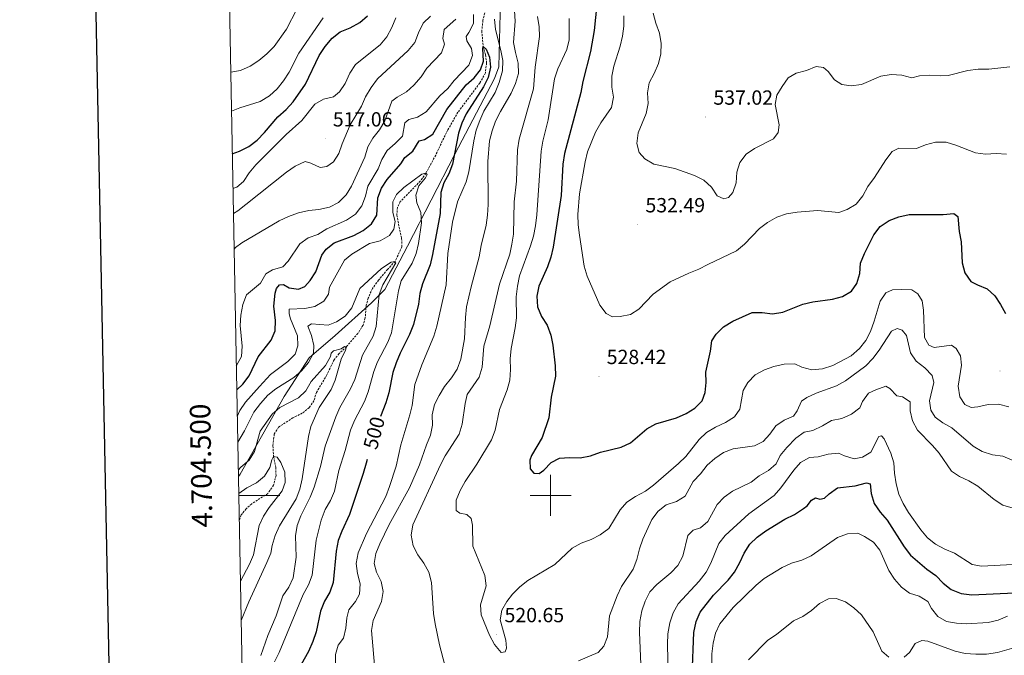
# Model space of a CAD drawing. Units: metres. Extents: x 630931 to 635442, y 4703823 to 4706878.
# Drawn here: x 631741 to 632222, y 4704422 to 4704733 of the extents above; entities that cross this region are included whole.
import ezdxf
from ezdxf.enums import TextEntityAlignment as Align

# ---------------------------------------------------------------- set-up
doc = ezdxf.new("R2010")
doc.units = ezdxf.units.M
doc.header["$MEASUREMENT"] = 0
doc.linetypes.add('TRAZOSX2', pattern=[1.5, 1, -0.5])
for name, color, linetype, lineweight in [('Carátula', 7, 'Continuous', 5), ('Level 1', 19, 'Continuous', 0), ('Level 11', 142, 'TRAZOSX2', 13), ('Level 4', 36, 'Continuous', 30), ('Level 41', 39, 'Continuous', 0), ('Level 5', 36, 'Continuous', 0), ('Level 61', 19, 'Continuous', 0), ('Level 63', 7, 'Continuous', 0), ('Level 7', 1, 'Continuous', 0)]:
    doc.layers.add(name, color=color, linetype=linetype, lineweight=lineweight)
doc.styles.add('Arial', font='ARIAL.TTF', dxfattribs={"height": 0.2})

# ---------------------------------------------------------------- blocks, each defined once
blk = doc.blocks.new('5PATER')
at = {"layer": 'Carátula', "linetype": 'Continuous', "lineweight": 5}
h = blk.add_hatch(color=250, dxfattribs=at)
edge = h.paths.add_edge_path()
edge.add_ellipse((0, 0), major_axis=(-1.33, -1.34), ratio=0.999422, start_angle=0, end_angle=360)

msp = doc.modelspace()

# ---------------------------------------------------------------- linework, layer by layer
at = {"layer": 'Level 1', "color": 19, "linetype": 'Continuous', "lineweight": 0, "ltscale": 0.5}
msp.add_polyline3d([(632063.61, 4705049.56, 548.31), (632056, 4705014.31, 541.33), (632054.86, 4704996.99, 537.85), (632053.86, 4704973.71, 533.87), (632021.11, 4704906.48, 526.61), (631987.72, 4704834.28, 518.18), (631977.51, 4704812.56, 513.01), (631977.3, 4704804.93, 511.18), (631976.09, 4704768.3, 509.89), (631974.62, 4704709.54, 503.42), (631972.58, 4704703.78, 502.69), (631953.16, 4704666.85, 500.14), (631930.11, 4704621.83, 492.66), (631919, 4704600.6, 491.07), (631912.52, 4704594.22, 488.25), (631894.67, 4704578.18, 487.68), (631882.05, 4704567.21, 490.48), (631869.86, 4704548.37, 487.1), (631848.36, 4704510.35, 483.81), (631847.41, 4704509.21, 483.79)], dxfattribs=at)
at = {"layer": 'Level 11', "color": 142, "linetype": 'TRAZOSX2', "lineweight": 13}
msp.add_polyline3d([(631967.78, 4704735.79, 502.13), (631966.92, 4704732.1, 501.64), (631966.35, 4704726.97, 501.13), (631967.07, 4704719.43, 500), (631968.19, 4704715.43, 499.61), (631968.71, 4704711.52, 499.41), (631968.09, 4704706.47, 499.24), (631965.4, 4704701.56, 498.86), (631954.73, 4704687.33, 497.95), (631949.76, 4704678.67, 497.56), (631947.07, 4704673.25, 497.21), (631943.85, 4704666.31, 496.07), (631939.05, 4704657.49, 495), (631936.32, 4704653.63, 494.63), (631926.51, 4704643.58, 493.44), (631925.13, 4704640.75, 493.27), (631924.84, 4704637.09, 492.87), (631925.97, 4704631.12, 492.61), (631927.16, 4704625.56, 491.93), (631927.34, 4704621.52, 491.39), (631923.99, 4704614.4, 490), (631920.29, 4704610.47, 489.29), (631915.94, 4704605.23, 488.86), (631912.88, 4704601.1, 487.98), (631910.84, 4704596.39, 487.38), (631909.88, 4704593.04, 486.93), (631909.42, 4704586.77, 486.13), (631908.32, 4704583.3, 486.02), (631905.83, 4704579.2, 485.79), (631900.29, 4704572.68, 485), (631896.59, 4704569.32, 484.69), (631894.19, 4704566.33, 484.24), (631890.68, 4704558.9, 483.47), (631885.56, 4704550.4, 482.95), (631884.32, 4704546.3, 482.58), (631882.02, 4704542.89, 482.3), (631878.64, 4704540.22, 481.87), (631874.09, 4704537.99, 481.76), (631866.98, 4704533.34, 481.19), (631864.94, 4704529.91, 480.88), (631864.28, 4704524.29, 480.5), (631864.64, 4704519.07, 480), (631865.68, 4704513.7, 479.44), (631865.8, 4704509.83, 479.21), (631864.62, 4704504.98, 478.92), (631861.78, 4704500.92, 478.32), (631853.94, 4704495.97, 477.24), (631851.23, 4704493.51, 476.76), (631848.8, 4704490.5, 476.44), (631847.81, 4704487.96, 476.3)], dxfattribs=at)
at = {"layer": 'Level 4', "color": 36, "linetype": 'Continuous', "lineweight": 30}
for points in [[(632022.61, 4704739.88, 525), (632021.32, 4704727.15, 525), (632019.55, 4704717.01, 525), (632015.75, 4704702.23, 525), (632014.82, 4704696.9, 525), (632006.84, 4704667.15, 525), (632005.94, 4704661.97, 525), (632005.18, 4704646.63, 525), (632001.2, 4704621.3, 525), (632000.16, 4704616.41, 525), (631998.49, 4704611.69, 525), (631994.25, 4704602.31, 525), (631993.25, 4704597.41, 525), (631993.6, 4704592.13, 525), (631995.53, 4704587.52, 525), (631998.31, 4704583.17, 525), (632000.04, 4704578.31, 525), (632001, 4704573.4, 525), (632002.2, 4704563.36, 525), (632002.32, 4704558.36, 525), (632000.2, 4704548.11, 525), (631999.08, 4704537.93, 525), (631995.82, 4704528.39, 525), (631990.68, 4704519.55, 525)], [(631844.43, 4704666.97, 525), (631848, 4704668.2, 525), (631852.46, 4704670.46, 525), (631856.6, 4704673.71, 525), (631860.16, 4704677.36, 525), (631866.76, 4704685.08, 525), (631870.76, 4704688.65, 525), (631874.16, 4704692.32, 525), (631880.14, 4704700.97, 525), (631886.93, 4704714.98, 525), (631889.81, 4704719.45, 525), (631893.24, 4704723.54, 525), (631897.17, 4704726.63, 525), (631902.08, 4704728.52, 525), (631906.78, 4704731.19, 525), (631910.55, 4704734.47, 525)], [(631846.61, 4704551.57, 500), (631849.63, 4704554.47, 500), (631852.64, 4704558.47, 500), (631857.11, 4704567.74, 500), (631863.36, 4704575.94, 500), (631865.36, 4704580.52, 500), (631865.55, 4704585.5, 500), (631864.78, 4704592.54, 500), (631865.34, 4704598.92, 500), (631865.99, 4704601.09, 500), (631867.53, 4704602.87, 500), (631869.52, 4704603.02, 500), (631872.24, 4704601.46, 500), (631876.86, 4704600.78, 500), (631879.88, 4704602.06, 500), (631882.43, 4704605.05, 500), (631885.19, 4704609.23, 500), (631888.22, 4704617.49, 500), (631890.37, 4704620.35, 500), (631894.3, 4704623.45, 500), (631903.89, 4704627.1, 500), (631908.32, 4704629.41, 500), (631912.44, 4704632.76, 500), (631915.13, 4704636.98, 500), (631915.54, 4704645.53, 500), (631917.3, 4704650.23, 500), (631920.06, 4704654.39, 500), (631926.78, 4704662.13, 500), (631928.71, 4704665.09, 500), (631932.58, 4704668.26, 500), (631935.83, 4704673.36, 500), (631938.4, 4704673.88, 500), (631942.48, 4704676.49, 500), (631949.25, 4704688.6, 500), (631958.8, 4704700.66, 500), (631962.58, 4704704.08, 500), (631965.71, 4704707.98, 500), (631967.22, 4704712.28, 500), (631966.83, 4704718.42, 500), (631967.07, 4704719.43, 500), (631968.47, 4704718.04, 500), (631970.16, 4704714.23, 500), (631970.62, 4704709.25, 500), (631969.49, 4704704.31, 500), (631967.26, 4704699.63, 500), (631958.76, 4704686.43, 500), (631956.61, 4704681.92, 500), (631954.94, 4704677.04, 500), (631951.98, 4704661.89, 500), (631950.25, 4704657.2, 500), (631947.74, 4704652.81, 500), (631946.42, 4704647.98, 500), (631946.01, 4704637.72, 500), (631942.2, 4704617.8, 500), (631941.12, 4704612.74, 500), (631937.32, 4704603.44, 500), (631936, 4704598.62, 500), (631935.49, 4704593.49, 500), (631933.05, 4704583.51, 500), (631931.1, 4704578.62, 500), (631926.44, 4704569.52, 500), (631924.45, 4704564.83, 500), (631922.96, 4704560.05, 500), (631920.87, 4704550.09, 500), (631919.49, 4704545.29, 500), (631916.82, 4704538.53, 500)], [(631990.68, 4704519.55, 525), (631989.78, 4704517.29, 525), (631990, 4704512.97, 525), (631991.8, 4704510.97, 525), (631994.32, 4704510.8, 525), (631996.7, 4704512.39, 525), (632000.21, 4704516.17, 525), (632004.34, 4704518.15, 525), (632009.25, 4704518.63, 525), (632014.5, 4704518.47, 525), (632019.42, 4704519.36, 525), (632024.36, 4704521.17, 525), (632034.48, 4704523.6, 525), (632039.03, 4704525.68, 525), (632046.96, 4704532.55, 525), (632051.36, 4704534.93, 525), (632061.57, 4704537.88, 525), (632066.15, 4704540.06, 525), (632070.51, 4704542.62, 525), (632074, 4704546.23, 525), (632075.55, 4704550.26, 525), (632076.04, 4704555.27, 525), (632075.82, 4704560.27, 525), (632078.11, 4704570.48, 525), (632078.77, 4704575.55, 525), (632080.92, 4704578.87, 525), (632084.51, 4704582.36, 525), (632088.99, 4704585.2, 525), (632098.49, 4704589.42, 525), (632103.4, 4704589.44, 525), (632108.47, 4704588.76, 525), (632113.4, 4704589.56, 525), (632123.23, 4704593.45, 525), (632128.09, 4704594.6, 525), (632137.69, 4704595.87, 525), (632142.7, 4704597.24, 525), (632146.96, 4704599.85, 525), (632149.57, 4704603.51, 525), (632151.08, 4704608.46, 525), (632151.42, 4704613.45, 525), (632153.37, 4704618.26, 525), (632158, 4704627.44, 525), (632161.04, 4704631.41, 525), (632165.47, 4704634.43, 525), (632170.15, 4704636.18, 525), (632175.13, 4704637.37, 525), (632191.88, 4704637.36, 525), (632196.99, 4704637.82, 525), (632198.97, 4704636.26, 525), (632199.64, 4704628.96, 525), (632200.64, 4704623.98, 525), (632201.16, 4704613.72, 525), (632202.47, 4704608.74, 525), (632205.3, 4704604.61, 525), (632208.61, 4704602.89, 525), (632213.35, 4704600.96, 525), (632217.04, 4704597.59, 525), (632219.79, 4704593.39, 525), (632222.25, 4704588.88, 525)], [(631910.39, 4704517.65, 500), (631909.91, 4704515.77, 500), (631908.33, 4704510.76, 500), (631901.76, 4704490.67, 500), (631897.9, 4704482.63, 500), (631896.2, 4704477.93, 500), (631895.25, 4704472.75, 500), (631893.74, 4704457.41, 500), (631892.09, 4704452.69, 500), (631889.5, 4704448.29, 500), (631887.6, 4704443.49, 500), (631885.37, 4704433.31, 500), (631883.74, 4704428.58, 500), (631881.67, 4704423.73, 500), (631876.55, 4704414.8, 500)], [(632069.23, 4704412.25, 500), (632069.96, 4704433.02, 500), (632071.04, 4704438.44, 500), (632073.11, 4704442.99, 500), (632079.52, 4704451.24, 500), (632086.74, 4704458.54, 500), (632089.79, 4704462.51, 500), (632092.51, 4704467.16, 500), (632094.61, 4704471.84, 500), (632097.29, 4704476.24, 500), (632100.95, 4704479.65, 500), (632105.13, 4704482.76, 500), (632114.41, 4704488.45, 500), (632119.21, 4704490.69, 500), (632123.53, 4704493.57, 500), (632125.29, 4704494.93, 500), (632127.39, 4704497.65, 500), (632129.45, 4704498.77, 500), (632131.47, 4704498.26, 500), (632133.82, 4704498.65, 500), (632136.17, 4704500.78, 500), (632140.23, 4704503.72, 500), (632148.77, 4704504.72, 500), (632154.4, 4704506.14, 500), (632156.07, 4704505.76, 500), (632156.64, 4704500.94, 500), (632158.04, 4704496.14, 500), (632161.09, 4704491.85, 500), (632164.43, 4704487.99, 500), (632172.73, 4704474.82, 500), (632175.84, 4704470.9, 500), (632183.8, 4704463.97, 500), (632188.19, 4704460.89, 500), (632191.78, 4704457.09, 500), (632195.71, 4704454.01, 500), (632200.58, 4704452.08, 500), (632205.78, 4704451.4, 500), (632226.6, 4704452.49, 500)]]:
    msp.add_polyline3d(points, dxfattribs=at)
at = {"layer": 'Level 5', "color": 36, "linetype": 'Continuous', "lineweight": 0}
for points in [[(631843.67, 4704706.85, 535), (631848.38, 4704707.61, 535), (631853.25, 4704709.8, 535), (631857.41, 4704712.58, 535), (631861.28, 4704715.83, 535), (631864.82, 4704719.39, 535), (631870.94, 4704727.96, 535), (631875.9, 4704737.59, 535)], [(631844.98, 4704637.74, 515), (631847.09, 4704639.04, 515), (631851, 4704642.24, 515), (631870.95, 4704658, 515), (631875.24, 4704660.96, 515), (631879.99, 4704663.14, 515), (631882.76, 4704662.35, 515), (631887.42, 4704660.23, 515), (631890.61, 4704660.77, 515), (631893.9, 4704663.12, 515), (631896.49, 4704667.05, 515), (631898.13, 4704671.78, 515), (631902.06, 4704681.19, 515), (631907.55, 4704690.17, 515), (631909.56, 4704694.74, 515), (631912.24, 4704699.33, 515), (631915.33, 4704703.57, 515), (631930.46, 4704717.46, 515), (631933.62, 4704721.37, 515), (631935.43, 4704726.15, 515), (631937.76, 4704730.73, 515), (631941.28, 4704734.28, 515)], [(631846.39, 4704563.27, 505), (631846.53, 4704563.45, 505), (631848.9, 4704567.95, 505), (631849.25, 4704572.94, 505), (631848.26, 4704583.07, 505), (631848.57, 4704588.19, 505), (631849.6, 4704593.3, 505), (631851.4, 4704597.97, 505), (631858.22, 4704603.78, 505), (631860.83, 4704608.29, 505), (631864.03, 4704610.2, 505), (631869.06, 4704611.8, 505), (631871.76, 4704614.51, 505), (631877.48, 4704622.96, 505), (631881.47, 4704625.93, 505), (631886.19, 4704627.61, 505), (631890.63, 4704630.28, 505), (631900.24, 4704634.57, 505), (631904.58, 4704637.47, 505), (631907.79, 4704641.5, 505), (631909.57, 4704646.31, 505), (631910.69, 4704651.18, 505), (631915.64, 4704659.59, 505), (631917.54, 4704664.23, 505), (631920.14, 4704668.51, 505), (631924.06, 4704671.94, 505), (631927.56, 4704675.53, 505), (631928.68, 4704682.07, 505), (631930.71, 4704683.67, 505), (631934.96, 4704684.84, 505), (631939.22, 4704687.46, 505), (631945.92, 4704695.25, 505), (631949.7, 4704698.85, 505), (631952.84, 4704702.74, 505), (631959.95, 4704710.35, 505), (631961.79, 4704715.08, 505), (631961.27, 4704718.42, 505), (631959.1, 4704722.14, 505), (631958.66, 4704724.37, 505), (631960.03, 4704726.2, 505), (631962.3, 4704730.66, 505), (631962.28, 4704735.11, 505)], [(631982.34, 4704736.79, 510), (631982.63, 4704731.79, 510), (631981.89, 4704721.4, 510), (631982.78, 4704716.48, 510), (631984.15, 4704711.29, 510), (631984.23, 4704706.29, 510), (631982.86, 4704701.35, 510), (631980.72, 4704696.61, 510), (631975.48, 4704687.69, 510), (631973.12, 4704682.97, 510), (631971.44, 4704678.26, 510), (631970.14, 4704673.38, 510), (631969.38, 4704663.16, 510), (631969.41, 4704642.23, 510), (631969.1, 4704637.06, 510), (631968.44, 4704632.1, 510), (631966.02, 4704622.11, 510), (631965.04, 4704616.69, 510), (631961.11, 4704602, 510), (631958.92, 4704592.11, 510), (631958.37, 4704586.95, 510), (631957.93, 4704576.51, 510), (631956.16, 4704566.59, 510), (631954.39, 4704561.7, 510), (631951.62, 4704557.53, 510), (631948.15, 4704553.32, 510), (631945.47, 4704548.89, 510), (631943.3, 4704544.39, 510), (631942.12, 4704539.41, 510), (631942.29, 4704534.33, 510), (631941.37, 4704529.4, 510), (631939.37, 4704524.72, 510), (631935.94, 4704515.03, 510), (631931, 4704503.79, 510), (631921.12, 4704485.73, 510), (631916.52, 4704476.42, 510), (631914.56, 4704471.71, 510), (631913.79, 4704466.74, 510), (631914.92, 4704462.55, 510), (631917.13, 4704457.97, 510), (631918.09, 4704453, 510), (631917.28, 4704448.25, 510), (631913.2, 4704438.95, 510), (631912.42, 4704434.01, 510), (631914.25, 4704413.34, 510)], [(631993.54, 4704734.04, 515), (631994.34, 4704729, 515), (631994.52, 4704724.36, 515), (631992.48, 4704709.23, 515), (631991.64, 4704698.77, 515), (631984.56, 4704674.1, 515), (631983.81, 4704668.89, 515), (631983.28, 4704653.66, 515), (631982.19, 4704643.48, 515), (631981.86, 4704627.77, 515), (631981.03, 4704622.77, 515), (631980.06, 4704617.86, 515), (631975.07, 4704603.21, 515), (631970.36, 4704582.89, 515), (631967.36, 4704573.03, 515), (631966.6, 4704562.64, 515), (631965.11, 4704557.86, 515), (631959.24, 4704549.34, 515), (631958.28, 4704544.87, 515), (631956.83, 4704534.77, 515), (631955.27, 4704530.02, 515), (631948.49, 4704519.29, 515), (631946.1, 4704514.89, 515), (631932.6, 4704485.58, 515), (631931.78, 4704480.64, 515), (631932.75, 4704475.43, 515), (631935.08, 4704471.01, 515), (631938.1, 4704466.84, 515), (631940.53, 4704462.47, 515), (631941.77, 4704457.48, 515), (631942.79, 4704442.32, 515), (631943.57, 4704437.19, 515), (631945.7, 4704426.97, 515), (631948.26, 4704417.01, 515)], [(632035.84, 4704734.45, 530), (632035.72, 4704729.39, 530), (632035.13, 4704724.43, 530), (632034.01, 4704719.53, 530), (632030.94, 4704709.76, 530), (632029.88, 4704704.87, 530), (632029.92, 4704699.54, 530), (632030.66, 4704694.58, 530), (632029.71, 4704689.67, 530), (632024.46, 4704682.1, 530), (632021.95, 4704677.57, 530), (632018.06, 4704668.01, 530), (632016.85, 4704663, 530), (632014.1, 4704647.39, 530), (632013.22, 4704637.36, 530)], [(632050.06, 4704735.63, 535), (632051.34, 4704730.8, 535), (632053.16, 4704725.85, 535)], [(631844.04, 4704687.76, 530), (631848.2, 4704689.4, 530), (631858.08, 4704692.52, 530), (631862.59, 4704695.28, 530), (631866.37, 4704698.73, 530), (631869.51, 4704702.62, 530), (631872.19, 4704706.94, 530), (631877.03, 4704716.13, 530), (631888.82, 4704733.39, 530)], [(631844.75, 4704650.09, 520), (631846.61, 4704650.68, 520), (631849.87, 4704653.48, 520), (631852.66, 4704657.63, 520), (631855.98, 4704661.53, 520), (631870.81, 4704676.41, 520), (631878.39, 4704683.27, 520), (631884.73, 4704691.29, 520), (631888.96, 4704693.68, 520), (631893.84, 4704694.73, 520), (631896.8, 4704697.23, 520), (631899.62, 4704701.36, 520), (631901.81, 4704706.41, 520), (631904.6, 4704710.56, 520), (631916.68, 4704720.15, 520), (631919.96, 4704724.18, 520), (631922.39, 4704728.77, 520), (631924.3, 4704733.4, 520)], [(631845.31, 4704620.44, 510), (631845.98, 4704621.21, 510), (631849.07, 4704623.4, 510), (631867.39, 4704634.24, 510), (631871.91, 4704636.38, 510), (631876.85, 4704638.15, 510), (631881.76, 4704639.22, 510), (631886.76, 4704639.73, 510), (631891.92, 4704640.83, 510), (631896.3, 4704643.23, 510), (631900.14, 4704646.96, 510), (631902.77, 4704651.21, 510), (631909.15, 4704665.3, 510), (631910.6, 4704670.3, 510), (631913.12, 4704674.62, 510), (631916.43, 4704678.74, 510), (631918.91, 4704683.09, 510), (631922.37, 4704692.74, 510), (631925.04, 4704694.64, 510), (631929.51, 4704697.18, 510), (631933.21, 4704700.55, 510), (631936.67, 4704704.66, 510), (631939.49, 4704708.79, 510), (631946.63, 4704716.32, 510), (631948.07, 4704720.49, 510), (631947.28, 4704723.33, 510), (631948.02, 4704727.7, 510), (631953.61, 4704732.83, 510)], [(631972.56, 4704732.71, 505), (631973.09, 4704727.73, 505), (631975.7, 4704717.5, 505), (631976.59, 4704712.55, 505), (631976.4, 4704707.56, 505), (631974.86, 4704701.85, 505), (631972.87, 4704696.98, 505), (631967.42, 4704687.82, 505), (631965.35, 4704683.27, 505), (631963.68, 4704678.53, 505), (631962.4, 4704673.37, 505), (631959.98, 4704658.12, 505), (631958.78, 4704653.27, 505), (631954.43, 4704643.47, 505), (631952.12, 4704633.62, 505), (631949.82, 4704618.21, 505), (631948.95, 4704602.98, 505), (631944.42, 4704582.66, 505), (631942.92, 4704577.86, 505), (631937.09, 4704563.83, 505), (631933.63, 4704554.18, 505), (631932.26, 4704543.91, 505), (631931.22, 4704539.33, 505), (631926.72, 4704524.69, 505), (631924.57, 4704514.25, 505), (631921.31, 4704504.38, 505), (631919.51, 4704499.51, 505), (631910.04, 4704481.49, 505), (631905.93, 4704471.98, 505), (631904.92, 4704466.8, 505), (631905.62, 4704461.85, 505), (631906.94, 4704456.75, 505), (631906.63, 4704451.75, 505), (631904.65, 4704448.15, 505), (631901.44, 4704444.12, 505), (631900.45, 4704440.2, 505), (631899.91, 4704435.16, 505), (631898.79, 4704430.29, 505), (631896.24, 4704426.84, 505), (631894.85, 4704422.21, 505), (631894.83, 4704412.06, 505)], [(632008.99, 4704733.14, 520), (632009.09, 4704722.74, 520), (632007.88, 4704717.88, 520), (632003.52, 4704708.47, 520), (632001.96, 4704703.64, 520), (631998.78, 4704683.49, 520), (631996.2, 4704673.11, 520), (631995.37, 4704668.18, 520), (631993.31, 4704637.16, 520), (631992.54, 4704631.78, 520), (631991.58, 4704626.72, 520), (631990.15, 4704621.93, 520), (631984.72, 4704607.29, 520), (631983.74, 4704602.25, 520), (631983.21, 4704597.07, 520), (631983.29, 4704586.86, 520), (631982.65, 4704581.9, 520), (631980.67, 4704571.77, 520), (631980.25, 4704566.79, 520), (631980.36, 4704561.55, 520), (631980.03, 4704556.41, 520), (631978.7, 4704551.59, 520), (631975.01, 4704541.96, 520), (631972.84, 4704531.85, 520), (631971.16, 4704527.14, 520), (631963.96, 4704515.31, 520), (631958.24, 4704506.87, 520), (631955.76, 4704502.42, 520), (631953.87, 4704497.66, 520)], [(632053.16, 4704725.85, 535), (632054.01, 4704720.9, 535), (632053.81, 4704715.9, 535), (632052.64, 4704711.04, 535), (632050.6, 4704706.29, 535), (632048.07, 4704701.7, 535), (632047.35, 4704696.75, 535), (632047.58, 4704691.59, 535), (632046.7, 4704686.66, 535), (632042.74, 4704677.19, 535), (632042.12, 4704672.01, 535), (632043.34, 4704667.64, 535), (632046.1, 4704664.49, 535), (632050.4, 4704661.93, 535), (632060.63, 4704659.71, 535), (632070.31, 4704656.29, 535), (632074.78, 4704654.05, 535), (632078.61, 4704650.63, 535), (632081.39, 4704646.48, 535), (632084.66, 4704644.89, 535), (632086.99, 4704645.62, 535), (632089.07, 4704648.11, 535), (632090.68, 4704652.8, 535), (632091.02, 4704657.92, 535), (632092.46, 4704662.7, 535), (632095.55, 4704666.82, 535), (632099.69, 4704669.62, 535), (632108.92, 4704674.35, 535), (632111.23, 4704677.45, 535), (632111.75, 4704681.07, 535), (632109.73, 4704691.1, 535), (632110.61, 4704695.59, 535), (632113.13, 4704699.9, 535), (632116.15, 4704704.04, 535), (632120.04, 4704706.36, 535), (632125, 4704707.67, 535), (632129.73, 4704709.57, 535), (632133.4, 4704709.13, 535), (632135.68, 4704707.19, 535), (632138.64, 4704703.1, 535), (632142.3, 4704700.87, 535), (632146.9, 4704700.14, 535), (632151.85, 4704700.81, 535), (632161.42, 4704704.96, 535), (632166.36, 4704705.67, 535), (632171.55, 4704705.33, 535), (632176.42, 4704704.17, 535), (632180.29, 4704705.02, 535), (632185.27, 4704705.36, 535), (632190.31, 4704705.05, 535), (632194.19, 4704705.25, 535), (632203.91, 4704707.66, 535), (632208.87, 4704708.34, 535), (632214.09, 4704708.35, 535), (632224.33, 4704709.44, 535)], [(632013.22, 4704637.36, 530), (632013.44, 4704632.29, 530), (632014.1, 4704627.26, 530), (632016.45, 4704612, 530), (632017.77, 4704607.18, 530), (632024.12, 4704593.02, 530), (632027.07, 4704588.88, 530), (632030.28, 4704587.34, 530), (632034.04, 4704587.45, 530), (632038.98, 4704588.42, 530), (632043.09, 4704590.97, 530), (632050.17, 4704598.3, 530), (632058.47, 4704604.39, 530), (632067.59, 4704608.65, 530), (632072.39, 4704610.52, 530), (632076.79, 4704612.89, 530), (632090.88, 4704619.54, 530), (632094.7, 4704622.77, 530), (632101.99, 4704630.45, 530), (632106.04, 4704633.39, 530), (632110.55, 4704636.03, 530), (632115.33, 4704637.56, 530), (632120.39, 4704638.41, 530), (632130.46, 4704639.27, 530), (632140.75, 4704638.34, 530), (632144.96, 4704639.75, 530), (632149.22, 4704642.36, 530), (632152.5, 4704646.44, 530), (632154.92, 4704651.03, 530), (632158.22, 4704655.33, 530), (632163.79, 4704664.07, 530), (632166.83, 4704668.09, 530), (632170.12, 4704669.66, 530), (632178.76, 4704669.57, 530), (632183.15, 4704671.39, 530), (632188, 4704672.67, 530), (632193.22, 4704672.68, 530), (632197.99, 4704671.19, 530), (632207.54, 4704667.46, 530), (632212.5, 4704666.83, 530), (632217.76, 4704667.15, 530), (632222.74, 4704666.72, 530)], [(631846.86, 4704538.62, 495), (631848.16, 4704541.47, 495), (631850.9, 4704545.66, 495), (631857.71, 4704553.31, 495), (631863.17, 4704559.17, 495), (631871.64, 4704565.43, 495), (631875.13, 4704569.09, 495), (631876.48, 4704573.09, 495), (631876.32, 4704578.07, 495), (631872.94, 4704586.38, 495), (631872.26, 4704588.83, 495), (631872.31, 4704591, 495), (631879.85, 4704591.29, 495), (631884.74, 4704592.31, 495), (631889.19, 4704594.93, 495), (631891.42, 4704598.34, 495), (631891.94, 4704601.84, 495), (631899.3, 4704615, 495), (631902.93, 4704617.96, 495), (631911.52, 4704623.11, 495), (631916.69, 4704624.49, 495), (631921.19, 4704626.97, 495), (631923.44, 4704630.21, 495), (631923.96, 4704633.88, 495), (631922.82, 4704638.22, 495), (631922.81, 4704643.44, 495), (631924.76, 4704647.01, 495), (631928.27, 4704650.57, 495), (631937.11, 4704656.95, 495), (631939.05, 4704657.49, 495), (631939.62, 4704656.89, 495), (631938.81, 4704655.25, 495), (631935.6, 4704651.32, 495), (631934.1, 4704646.77, 495), (631934.63, 4704643.06, 495), (631936.62, 4704638.31, 495), (631936.94, 4704633.31, 495), (631935.37, 4704623.08, 495), (631934.28, 4704618.19, 495), (631932.29, 4704613.6, 495), (631926.88, 4704604.82, 495), (631925.65, 4704599.98, 495), (631922.21, 4704579.52, 495), (631920.46, 4704574.84, 495), (631915.41, 4704565.25, 495), (631913.59, 4704560.59, 495), (631910.77, 4704550.61, 495), (631908.97, 4704545.95, 495), (631904.18, 4704536.67, 495), (631902.25, 4704531.89, 495), (631899.59, 4704522.05, 495), (631896.46, 4704512.27, 495), (631894.44, 4704502.09, 495), (631892.36, 4704497.54, 495), (631889.8, 4704493.14, 495), (631887.93, 4704487.96, 495), (631885.38, 4704478.13, 495), (631883.53, 4704461.02, 495), (631881.64, 4704456.39, 495), (631879.06, 4704451.55, 495), (631867.32, 4704423.23, 495), (631865.13, 4704418.73, 495)], [(631847.09, 4704526.05, 490), (631850.43, 4704531.64, 490), (631855.04, 4704540.67, 490), (631858.29, 4704544.99, 490), (631861.81, 4704548.95, 490), (631865.75, 4704552.03, 490), (631874.48, 4704557.59, 490), (631878.19, 4704560.94, 490), (631881.64, 4704565.04, 490), (631884.2, 4704569.52, 490), (631884.34, 4704573.32, 490), (631883.12, 4704578.17, 490), (631881.38, 4704582.76, 490), (631883.21, 4704583.84, 490), (631891.25, 4704583.27, 490), (631895.34, 4704584.85, 490), (631899.53, 4704587.57, 490), (631902.79, 4704591.62, 490), (631906.71, 4704601.22, 490), (631917.23, 4704610.72, 490), (631920.29, 4704612.95, 490), (631922.15, 4704614.03, 490), (631923.99, 4704614.4, 490), (631924.28, 4704613.65, 490), (631917.93, 4704602.87, 490), (631916.27, 4704598.14, 490), (631914.74, 4704582.65, 490), (631913.24, 4704577.88, 490), (631908.08, 4704568.55, 490), (631904.34, 4704556.69, 490), (631902.28, 4704552.13, 490), (631897.04, 4704543.05, 490), (631895.01, 4704538.47, 490), (631889.86, 4704524.03, 490), (631887.52, 4704514.17, 490), (631884.38, 4704503.99, 490), (631882.49, 4704499.14, 490), (631877.86, 4704490.06, 490), (631876.09, 4704485.39, 490), (631875.25, 4704480.31, 490), (631875.7, 4704469.87, 490), (631874.16, 4704459.79, 490), (631872, 4704455.13, 490), (631869.2, 4704450.98, 490), (631865.82, 4704441.22, 490), (631861.81, 4704431.49, 490), (631858.32, 4704421.84, 490)], [(631953.87, 4704497.66, 520), (631953.81, 4704492.72, 520), (631955.61, 4704491.32, 520), (631959.11, 4704490.74, 520), (631961.12, 4704488.67, 520), (631961.86, 4704485.48, 520), (631962.06, 4704475.26, 520), (631967.88, 4704460.81, 520), (631968.54, 4704455.84, 520), (631965.8, 4704446.54, 520), (631966.13, 4704441.62, 520), (631970.11, 4704431.8, 520), (631972.63, 4704427.21, 520), (631975.8, 4704423.3, 520), (631977.84, 4704423.6, 520), (631978.5, 4704425.42, 520), (631978.07, 4704429.25, 520), (631975.37, 4704439.16, 520), (631976.15, 4704443.96, 520), (631978.52, 4704448.15, 520), (631981.38, 4704451.72, 520), (631984.9, 4704455.33, 520), (631988.87, 4704458.37, 520), (632002.1, 4704466.21, 520), (632010.58, 4704474.26, 520), (632014.91, 4704476.77, 520), (632019.79, 4704478.44, 520), (632024.26, 4704480.7, 520), (632028.44, 4704483.85, 520), (632033.91, 4704493.02, 520), (632037.24, 4704496.75, 520), (632041.47, 4704499.55, 520), (632046.36, 4704502.03, 520), (632050.33, 4704505.06, 520), (632062.5, 4704515.59, 520), (632066.08, 4704519.11, 520), (632072.55, 4704527.28, 520), (632076.17, 4704530.73, 520), (632080.54, 4704533.33, 520), (632085.45, 4704535.7, 520), (632089.86, 4704538.47, 520), (632092.49, 4704542.15, 520), (632094.01, 4704551.29, 520), (632096.31, 4704555.21, 520), (632100.02, 4704558.97, 520), (632104.43, 4704561.33, 520), (632109.12, 4704563.1, 520), (632114.07, 4704564.23, 520), (632119.25, 4704564.35, 520), (632122.77, 4704562.71, 520), (632127.61, 4704561.41, 520), (632132.85, 4704561.87, 520), (632137.85, 4704563.51, 520), (632146.92, 4704568.28, 520), (632150.96, 4704571.75, 520), (632153.95, 4704575.75, 520), (632156.3, 4704580.21, 520), (632158.16, 4704585.13, 520), (632160.99, 4704595.01, 520), (632163.78, 4704598.98, 520), (632166.99, 4704600.5, 520), (632171.57, 4704600.73, 520), (632176.56, 4704600.42, 520), (632179.48, 4704598.53, 520), (632181.49, 4704595.11, 520), (632182.24, 4704590.5, 520), (632182.76, 4704577.12, 520), (632184.75, 4704573.51, 520), (632187.42, 4704572.37, 520), (632195.9, 4704573.41, 520), (632198.19, 4704571.86, 520), (632200.21, 4704568.31, 520), (632200.79, 4704563.69, 520), (632199.12, 4704553.37, 520), (632200, 4704548.28, 520), (632202.4, 4704544.51, 520), (632205.52, 4704542.97, 520), (632208.81, 4704543.29, 520), (632213.86, 4704544.47, 520), (632218.86, 4704544.69, 520), (632223.98, 4704543.27, 520)], [(632013.64, 4704419.15, 515), (632023.18, 4704423.21, 515), (632026, 4704426.35, 515), (632027.82, 4704430.91, 515), (632028.84, 4704441.11, 515), (632032.5, 4704451, 515), (632034.56, 4704455.55, 515), (632040.35, 4704464.01, 515), (632042.09, 4704468.7, 515), (632043.35, 4704473.86, 515), (632045.08, 4704478.63, 515), (632049.45, 4704488.29, 515), (632052.52, 4704492.3, 515), (632056.42, 4704495.43, 515), (632061.43, 4704497.1, 515), (632065.72, 4704499.65, 515), (632069.72, 4704506.78, 515), (632073.27, 4704510.55, 515), (632076.42, 4704514.8, 515), (632080.17, 4704518.13, 515), (632084.55, 4704520.95, 515), (632089.17, 4704522.85, 515), (632099.65, 4704524.23, 515), (632103.78, 4704526.3, 515), (632107.12, 4704529.93, 515), (632110.1, 4704534.06, 515), (632114.14, 4704536.81, 515), (632118.75, 4704538.76, 515), (632120.46, 4704541.37, 515), (632122.55, 4704546.11, 515), (632125.26, 4704547.92, 515), (632129.83, 4704549.95, 515), (632139.75, 4704553.56, 515), (632144.07, 4704556.07, 515), (632154.07, 4704563.28, 515), (632157.46, 4704566.95, 515), (632160.58, 4704570.99, 515), (632166.5, 4704580.35, 515), (632169.27, 4704581.53, 515), (632171.7, 4704580.73, 515), (632173.95, 4704578.21, 515), (632175.9, 4704569.77, 515), (632178.64, 4704565.59, 515), (632182.82, 4704562.42, 515), (632186.41, 4704558.7, 515), (632187.31, 4704555.21, 515), (632185.21, 4704546.19, 515), (632185.78, 4704541.74, 515), (632187.9, 4704538.33, 515), (632191.68, 4704535.54, 515), (632196.02, 4704533.05, 515), (632206.54, 4704524.09, 515), (632210.84, 4704521.55, 515), (632215.91, 4704519.9, 515), (632220.98, 4704519.28, 515), (632225.58, 4704517.32, 515)], [(631847.35, 4704512.44, 485), (631848.62, 4704513.89, 485), (631852.62, 4704517.26, 485), (631855.24, 4704521.53, 485), (631858.1, 4704531.46, 485), (631863.89, 4704539.81, 485), (631867.7, 4704543.05, 485), (631876.76, 4704547.78, 485), (631880.45, 4704551.15, 485), (631882.98, 4704555.66, 485), (631889.96, 4704563.52, 485), (631892.41, 4704567.87, 485), (631892.71, 4704569.46, 485), (631893.85, 4704570.73, 485), (631897.71, 4704571.68, 485), (631899.28, 4704572.86, 485), (631900.29, 4704572.68, 485), (631899.82, 4704571.03, 485), (631897.58, 4704566.56, 485), (631894.64, 4704556.4, 485), (631892.7, 4704551.79, 485), (631886.93, 4704542.94, 485), (631882.75, 4704533.71, 485), (631881.66, 4704528.83, 485), (631878.56, 4704508.09, 485), (631877.41, 4704503.13, 485), (631875.72, 4704498.43, 485), (631867.45, 4704485.23, 485), (631865.47, 4704480.41, 485), (631863.92, 4704475.55, 485), (631863.21, 4704471.81, 485), (631861.32, 4704467.19, 485), (631852.57, 4704448.07, 485), (631848.74, 4704438.85, 485)], [(632044.07, 4704417.5, 510), (632043.37, 4704433.05, 510), (632043.55, 4704438.36, 510), (632044.51, 4704443.6, 510), (632046.18, 4704448.38, 510), (632048.46, 4704452.83, 510), (632051.91, 4704456.57, 510), (632058.72, 4704462.2, 510), (632062.2, 4704465.79, 510), (632064.59, 4704470.34, 510), (632067.08, 4704480.37, 510), (632069.58, 4704482.97, 510), (632073.15, 4704484.18, 510), (632076.74, 4704487.28, 510), (632081.33, 4704495.59, 510), (632084.72, 4704499.25, 510), (632088.9, 4704502.07, 510), (632098.02, 4704506.46, 510), (632101.87, 4704509.66, 510), (632106.46, 4704512.15, 510), (632110.24, 4704515.51, 510), (632112.17, 4704519.48, 510), (632115.47, 4704523.51, 510), (632119.88, 4704528.07, 510), (632123.94, 4704530.98, 510), (632128.12, 4704531.83, 510), (632132.84, 4704534.02, 510), (632137.31, 4704536.61, 510), (632142.22, 4704537.6, 510), (632146.95, 4704539.7, 510), (632151.03, 4704542.77, 510), (632152.4, 4704545.91, 510), (632155.36, 4704549.94, 510), (632158.92, 4704551.65, 510), (632163.78, 4704553.38, 510), (632165.8, 4704552.27, 510), (632169.22, 4704548.62, 510), (632172, 4704548.17, 510), (632175.61, 4704545.73, 510), (632175.7, 4704541.35, 510), (632176.77, 4704536.47, 510), (632179.19, 4704531.85, 510), (632186.61, 4704524.48, 510), (632189.9, 4704520.71, 510), (632195.91, 4704511.93, 510), (632199.79, 4704509.2, 510), (632204.38, 4704507.2, 510), (632208.74, 4704504.47, 510), (632216.8, 4704498.08, 510), (632220.94, 4704495.27, 510), (632225.95, 4704493.74, 510)], [(632057.35, 4704412, 505), (632057.09, 4704427.35, 505), (632057.3, 4704432.35, 505), (632058.3, 4704437.7, 505), (632059.87, 4704442.64, 505), (632062.34, 4704446.99, 505), (632072.57, 4704458.19, 505), (632075.93, 4704462.5, 505), (632078.36, 4704466.87, 505), (632082.2, 4704476.5, 505), (632085.24, 4704480.47, 505), (632096.8, 4704490.96, 505), (632109.16, 4704499.99, 505), (632112.52, 4704503.69, 505), (632118.84, 4704512.29, 505), (632122.08, 4704516.14, 505), (632126.45, 4704518.53, 505), (632130.71, 4704518.96, 505), (632135.69, 4704520.24, 505), (632140.67, 4704520.74, 505), (632143.58, 4704519.31, 505), (632148.39, 4704517.95, 505), (632152.39, 4704518.66, 505), (632156.41, 4704521.15, 505), (632160.36, 4704528.88, 505), (632161.66, 4704529.09, 505), (632163.04, 4704527.69, 505), (632166.18, 4704520.71, 505), (632167.69, 4704515.94, 505), (632168.04, 4704510.83, 505), (632168.83, 4704505.69, 505), (632170.14, 4704500.62, 505), (632172.21, 4704496.07, 505), (632174.81, 4704491.75, 505), (632180.82, 4704483.14, 505), (632184.19, 4704479.36, 505), (632188.06, 4704476.2, 505), (632192.6, 4704473.77, 505), (632197.43, 4704471.79, 505), (632205.96, 4704466.29, 505), (632210.48, 4704465.47, 505), (632225.82, 4704466.23, 505)], [(631847.57, 4704500.92, 480), (631851.6, 4704503.75, 480), (631856.3, 4704506.17, 480), (631860.12, 4704509.4, 480), (631862.78, 4704513.67, 480), (631863.77, 4704517.46, 480), (631864.64, 4704519.07, 480), (631866.39, 4704518.78, 480), (631868.14, 4704516.06, 480), (631870.06, 4704511.42, 480), (631870.35, 4704506.33, 480), (631868.82, 4704502.21, 480), (631862.46, 4704494.14, 480), (631859.69, 4704489.93, 480), (631857.63, 4704485.37, 480), (631854.85, 4704470.99, 480), (631852.85, 4704466.4, 480), (631848.38, 4704458.13, 480)], [(632078.63, 4704396.83, 495), (632078.77, 4704422.6, 495), (632079.47, 4704427.85, 495), (632080.63, 4704432.72, 495), (632082.73, 4704437.32, 495), (632089.26, 4704445.2, 495), (632100.48, 4704456.17, 495), (632104.32, 4704459.37, 495), (632113.18, 4704464.85, 495), (632117.74, 4704466.87, 495), (632122.79, 4704468.42, 495), (632127.36, 4704470.44, 495), (632140.22, 4704479.42, 495), (632145.05, 4704481.2, 495), (632150.05, 4704481.55, 495), (632153.34, 4704479.98, 495), (632157.72, 4704477.13, 495), (632160.87, 4704473.24, 495), (632165.24, 4704463.39, 495), (632167.95, 4704459.09, 495), (632171.37, 4704455.2, 495), (632175.36, 4704452.19, 495), (632180.06, 4704450.86, 495), (632184.24, 4704448.11, 495), (632186.07, 4704444.75, 495), (632189.22, 4704440.79, 495), (632193.37, 4704438.47, 495), (632198.28, 4704437.52, 495), (632203.28, 4704437.23, 495), (632213.75, 4704437.99, 495), (632218.62, 4704439.12, 495), (632223.23, 4704441.09, 495)], [(632096.72, 4704419.71, 490), (632106.17, 4704429.35, 490), (632110.37, 4704432.07, 490), (632118.6, 4704438.75, 490), (632123.29, 4704440.93, 490), (632127.53, 4704443.72, 490), (632131.34, 4704447.14, 490), (632135.76, 4704449.48, 490), (632139.55, 4704449.59, 490), (632144.01, 4704448.03, 490), (632148.22, 4704445.05, 490), (632151.91, 4704441.63, 490), (632157.58, 4704433.37, 490), (632161.9, 4704423.87, 490), (632165.22, 4704421.02, 490)], [(632172.75, 4704421.05, 490), (632175.3, 4704423.33, 490), (632178.1, 4704427.59, 490), (632181.33, 4704429.19, 490), (632184.37, 4704428.82, 490), (632197.65, 4704423.83, 490), (632202.53, 4704422.72, 490), (632207.74, 4704422.39, 490), (632212.98, 4704422.47, 490), (632218.44, 4704423.21, 490), (632233.15, 4704427.47, 490)]]:
    msp.add_polyline3d(points, dxfattribs=at)
at = {"layer": 'Level 61', "color": 19, "linetype": 'Continuous', "lineweight": 0}
msp.add_polyline3d([(631852.63, 4704233.41, 464.35), (631808.88, 4706546.71, 624.3), (635232.72, 4706612.35, 640.93), (635277.61, 4704299.05, 559.9), (631852.63, 4704233.41, 464.35)], close=True, dxfattribs=at)
at = {"layer": 'Level 63', "linetype": 'Continuous', "lineweight": 30}
msp.add_lwpolyline([(631740.55, 4706595.3), (631788.84, 4704180.8), (635343.13, 4704251.91), (635294.9, 4706663.42), (631740.55, 4706595.3)], dxfattribs=at)
at = {"layer": 'Level 63', "linetype": 'Continuous', "lineweight": 0}
for points in [[(632000.01, 4704490.01), (632000.01, 4704510.01)], [(631847.59, 4704500.01), (631867.59, 4704500.01)], [(631990.01, 4704500.01), (632010.01, 4704500.01)]]:
    msp.add_lwpolyline(points, dxfattribs=at)

# ---------------------------------------------------------------- block references
at = {"layer": 'Level 7', "color": 19, "linetype": 'Continuous', "lineweight": 0, "xscale": 0.09999983015004542, "yscale": 0.09999983015004542}
for p in [(632075.79, 4704685.01, 537.02), (631889.82, 4704674.37, 517.06), (632042.57, 4704632.41, 532.5), (632219.58, 4704560.82, 523.13), (632023.64, 4704558.26, 528.42), (631973.7, 4704432.11, 520.65)]:
    msp.add_blockref('5PATER', p, dxfattribs=at)

# ---------------------------------------------------------------- texts
at = {"layer": 'Level 41', "color": 19, "linetype": 'Continuous', "lineweight": 0, "style": 'Arial'}
for s, p in [('537.02', (632079.54, 4704688.76, 537.02)), ('517.06', (631893.57, 4704678.13, 517.06)), ('532.49', (632046.32, 4704636.16, 532.5)), ('528.42', (632027.39, 4704562.01, 528.42)), ('520.65', (631977.45, 4704435.86, 520.65))]:
    msp.add_text(s, height=7, dxfattribs=at).set_placement(p, align=Align.BOTTOM_LEFT)
at = {"layer": 'Level 41', "color": 39, "linetype": 'Continuous', "lineweight": 0, "style": 'Arial'}
msp.add_text('500', height=7, rotation=75, dxfattribs=at).set_placement((631913.74, 4704530.57, 500), align=Align.MIDDLE_CENTER)
at = {"layer": 'Level 63', "linetype": 'Continuous', "lineweight": 0, "style": 'Arial'}
msp.add_text('4.704.500', height=10, rotation=91.0833, dxfattribs=at).set_placement((631837.31, 4704514.73), align=Align.BOTTOM_CENTER)

doc.saveas('drawing.dxf')
